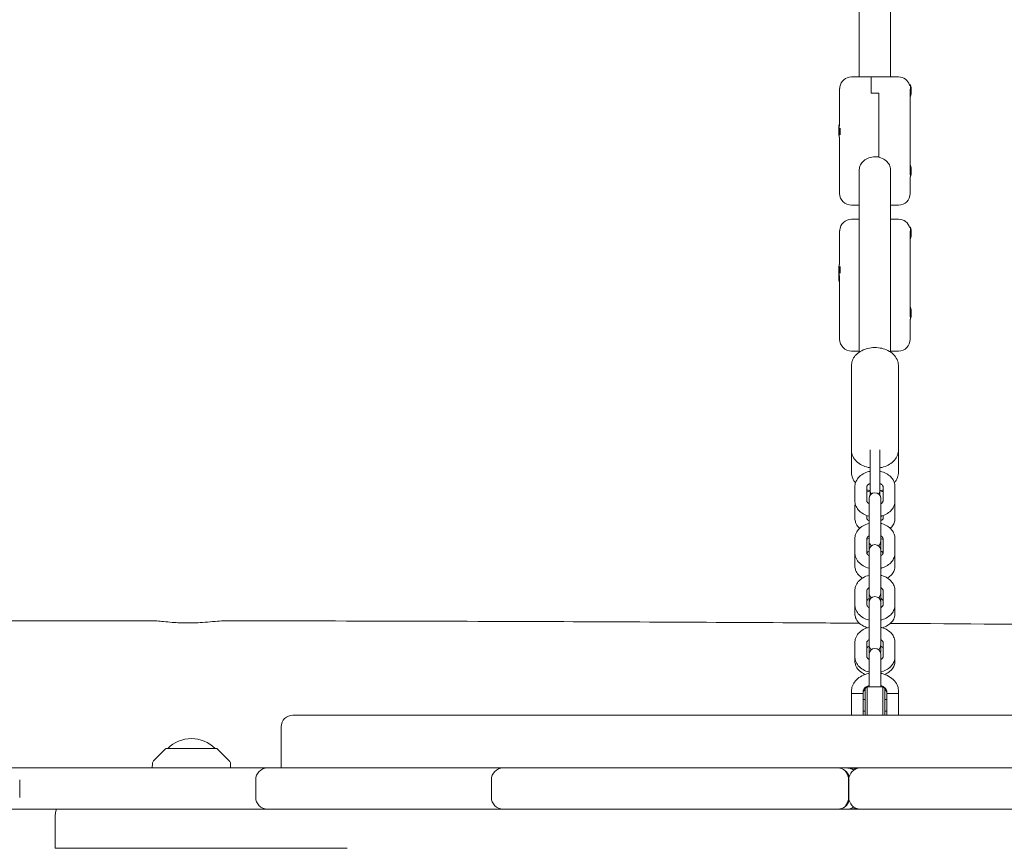
# Model space of a CAD drawing. Units: millimetres. Extents: x -12885 to 14564, y -11455 to 6363.
# Drawn here: x 2460 to 2962, y 2072 to 2495 of the extents above; entities that cross this region are included whole.
import ezdxf

# ---------------------------------------------------------------- set-up
doc = ezdxf.new("R2010")
doc.units = ezdxf.units.MM
doc.header["$LTSCALE"] = 20
doc.linetypes.add('HIDDEN', pattern=[9.525, 6.35, -3.175])
doc.layers.add('2d', color=230, linetype='Continuous')
doc.layers.add('EN-Free_Space_Hatch', color=10, linetype='HIDDEN')

msp = doc.modelspace()

# ---------------------------------------------------------------- hatches: boundary and pattern name
at = {"layer": 'EN-Free_Space_Hatch'}
h = msp.add_hatch(dxfattribs=at)
h.set_pattern_fill('ANSI31', color=1, scale=100)
edge = h.paths.add_edge_path()
edge.add_line((-7310.99, -8243.4), (-6093.47, -6656.7))
edge.add_line((-6093.47, -6656.7), (-8480.96, -4824.71))
edge.add_line((-8480.96, -4824.71), (-8480.96, -4824.71))
edge.add_arc((-9089.72, -5618.07), 1000, 52.49998, 232.52578)
edge.add_line((-9698.12, -6411.69), (-7310.99, -8243.4))
edge = h.paths.add_edge_path()
edge.add_line((-11389.23, 1297.07), (-8042.26, -614.55))
edge.add_line((-8042.26, -614.55), (-7050.35, 1122.14))
edge.add_line((-7050.35, 1122.14), (-10397.32, 3033.77))
edge.add_arc((-10893.28, 2165.42), 1000, 60.2672, 240.2672)
edge = h.paths.add_edge_path()
edge.add_line((6553.4, -6708.88), (8648.92, -7918.73))
edge.add_arc((9148.92, -7052.71), 1000, 240, 420)
edge.add_line((9648.92, -6186.68), (7553.4, -4976.83))
edge.add_line((7553.4, -4976.83), (6553.4, -6708.88))
edge = h.paths.add_edge_path()
edge.add_line((9990.7, -2844.1), (11990.36, -3998.61))
edge.add_arc((12488.59, -3131.56), 1000, 240.11685, 420.00005)
edge.add_line((12988.59, -2265.54), (10990.7, -1112.05))
edge.add_line((10990.7, -1112.05), (9990.7, -2844.1))
edge = h.paths.add_edge_path()
edge.add_arc((-3410.48, -2051), 500, 0, 360, ccw=False)
edge = h.paths.add_edge_path()
edge.add_arc((2788.5, -1270), 500, 0, 360, ccw=False)

# ---------------------------------------------------------------- linework, layer by layer
at = {"layer": '2d', "lineweight": 0}
for p, q in [((2888.25, 2679.95), (2888.25, 2466.25)), ((2904.25, 2679.95), (2904.25, 2466.25)), ((2908.25, 2466.25), (2884.25, 2466.25)), ((2894.25, 2457.93), (2894.25, 2466.25)), ((2913.96, 2462.09), (2914.05, 2462.25)), ((2914.05, 2461.7), (2914.05, 2462.25)), ((2914.45, 2462.25), (2914.05, 2462.25)), ((2914.45, 2456.25), (2914.45, 2462.25)), ((2878.25, 2441.36), (2878.25, 2460.2)), ((2898.25, 2457.93), (2894.25, 2457.93)), ((2898.25, 2425.25), (2898.25, 2457.93)), ((2914.25, 2460.01), (2914.25, 2416.25)), ((2914.45, 2456.25), (2914.25, 2456.25)), ((2878.05, 2442.02), (2878.25, 2442.02)), ((2878.05, 2435.48), (2878.05, 2442.02)), ((2878.05, 2441.48), (2878.25, 2441.48)), ((2878.45, 2440.14), (2878.45, 2436.75)), ((2878.05, 2435.48), (2878.25, 2435.48)), ((2878.25, 2435.58), (2878.25, 2406.77)), ((2896.25, 2425.48), (2898.25, 2425.48)), ((2888.25, 2419.05), (2888.25, 2325.77)), ((2904.25, 2419.05), (2904.25, 2325.77)), ((2914.45, 2421.25), (2914.25, 2421.25)), ((2914.45, 2415.25), (2914.45, 2421.25)), ((2914.45, 2415.25), (2914.25, 2415.25)), ((2914.25, 2406.77), (2914.25, 2415.25)), ((2888.25, 2400.77), (2884.25, 2400.77)), ((2904.25, 2400.77), (2908.25, 2400.77)), ((2888.25, 2393.62), (2884.25, 2393.62)), ((2904.25, 2393.62), (2908.25, 2393.62)), ((2878.25, 2370.5), (2878.25, 2387.62)), ((2913.97, 2389.43), (2914.05, 2389.57)), ((2914.05, 2389.16), (2914.05, 2389.57)), ((2914.45, 2389.57), (2914.05, 2389.57)), ((2914.25, 2387.58), (2914.25, 2366.68)), ((2914.45, 2383.57), (2914.45, 2389.57)), ((2914.45, 2383.57), (2914.25, 2383.57)), ((2878.05, 2370.56), (2878.05, 2361.68)), ((2878.05, 2370.56), (2878.25, 2370.56)), ((2878.45, 2369.43), (2878.45, 2366.04)), ((2878.05, 2364.56), (2878.25, 2364.56)), ((2878.05, 2361.68), (2878.25, 2361.68)), ((2878.25, 2364.73), (2878.25, 2332.34)), ((2914.25, 2365.99), (2914.25, 2343.86)), ((2914.45, 2348.67), (2914.25, 2348.67)), ((2914.45, 2342.67), (2914.45, 2348.67)), ((2914.25, 2332.34), (2914.25, 2342.67)), ((2914.45, 2342.67), (2914.25, 2342.67)), ((2888.25, 2326.34), (2884.25, 2326.34)), ((2904.25, 2326.34), (2908.25, 2326.34)), ((2884.25, 2264.61), (2884.25, 2318.81)), ((2908.25, 2264.61), (2908.25, 2318.81)), ((2893.75, 2275.94), (2893.75, 2252.66)), ((2898.75, 2252.66), (2898.75, 2275.94)), ((2886.05, 2249.82), (2886.05, 2257.06)), ((2892.05, 2249.82), (2892.05, 2257.06)), ((2900.45, 2257.06), (2900.45, 2249.82)), ((2906.45, 2257.06), (2906.45, 2249.82)), ((2893.25, 2251.01), (2893.25, 2172.95)), ((2899.25, 2172.95), (2899.25, 2251.01)), ((2886.05, 2240.81), (2886.05, 2247.43)), ((2906.45, 2247.43), (2906.45, 2240.81)), ((2892.05, 2240.81), (2892.05, 2242.38)), ((2900.45, 2242.38), (2900.45, 2240.81)), ((2886.05, 2223.32), (2886.05, 2230.55)), ((2892.05, 2223.32), (2892.05, 2230.55)), ((2900.45, 2230.55), (2900.45, 2223.32)), ((2906.45, 2230.55), (2906.45, 2223.32)), ((2886.05, 2216.54), (2886.05, 2223.17)), ((2906.45, 2223.17), (2906.45, 2216.54)), ((2886.05, 2192.28), (2886.05, 2204.05)), ((2892.05, 2196.81), (2892.05, 2204.05)), ((2900.45, 2204.05), (2900.45, 2196.81)), ((2906.45, 2204.05), (2906.45, 2192.28)), ((2886.05, 2168.02), (2886.05, 2177.54)), ((2892.05, 2170.3), (2892.05, 2177.54)), ((2900.45, 2177.54), (2900.45, 2170.3)), ((2906.45, 2177.54), (2906.45, 2168.02)), ((2893.25, 2171.49), (2893.25, 2155)), ((2899.25, 2155), (2899.25, 2171.49)), ((2884.25, 2140.5), (2884.25, 2152.66)), ((2890.25, 2151.5), (2884.25, 2151.5)), ((2890.25, 2152.66), (2890.25, 2140.5)), ((2891.25, 2154), (2892.25, 2155)), ((2891.25, 2154), (2891.25, 2140.5)), ((2892.25, 2140.5), (2892.25, 2155)), ((2892.25, 2155), (2900.25, 2155)), ((2900.25, 2155), (2900.25, 2140.5)), ((2901.25, 2154), (2900.25, 2155)), ((2901.25, 2154), (2901.25, 2140.5)), ((2902.25, 2140.5), (2902.25, 2152.66)), ((2902.25, 2151.5), (2908.25, 2151.5)), ((2908.25, 2152.66), (2908.25, 2140.5)), ((2891.25, 2148.5), (2890.25, 2148.5)), ((2902.25, 2148.5), (2901.25, 2148.5)), ((2599.31, 2140.5), (3192.59, 2140.5)), ((2891.25, 2142.5), (2890.25, 2142.5)), ((2902.25, 2142.5), (2901.25, 2142.5)), ((2593.31, 2113.5), (2593.31, 2134.5)), ((2534.35, 2123.35), (2528.17, 2117.17)), ((2534.71, 2123.5), (2560.29, 2123.5)), ((2566.83, 2117.17), (2560.65, 2123.35)), ((2527.58, 2115.82), (2527.5, 2113.5)), ((2567.5, 2113.5), (2567.42, 2115.82)), ((1989.34, 2113.5), (3274, 2113.5)), ((2459.87, 2107.5), (2459.87, 2098.5)), ((2580.29, 2098.5), (2580.29, 2107.5)), ((2700.53, 2098.5), (2700.53, 2107.5)), ((2882.83, 2098.5), (2882.83, 2107.5)), ((2882.89, 2098.5), (2882.89, 2107.5)), ((4599.99, 2092.5), (1674.51, 2092.5)), ((2478.01, 2072.5), (2478.01, 2086.5)), ((2478.01, 2072.5), (2627.04, 2072.5))]:
    msp.add_line(p, q, dxfattribs=at)
for centre, radius, start, end in [((2884.25, 2460.25), 6, 90, 170.602), ((2908.25, 2460.25), 6, 17.8835, 90), ((2899.75, 2459.25), 15, 348.463, 11.5369), ((2892.75, 2439.02), 15, 168.463, 181.0357), ((2892.75, 2438.48), 15, 168.463, 191.537), ((2899.75, 2418.25), 15, 348.463, 11.5369), ((2884.25, 2406.77), 6, 180, 270), ((2908.25, 2406.77), 6, 270, 0), ((2884.25, 2387.62), 6, 90, 176.7579), ((2908.25, 2387.62), 6, 15.133, 90), ((2899.75, 2386.57), 15, 348.463, 11.5369), ((2892.75, 2367.56), 15, 168.463, 191.537), ((2892.75, 2364.68), 15, 174.4981, 191.537), ((2899.75, 2345.67), 15, 348.463, 11.5369), ((2884.25, 2332.34), 6, 180, 270), ((2908.25, 2332.34), 6, 270, 360), ((2896.25, 2251.01), 3, 360, 180), ((2896.25, 2255.15), 2.5, 180, 224.1167), ((2896.25, 2255.15), 2.5, 315.8833, 0), ((2896.25, 2229.37), 3, 180, 234.2767), ((2896.25, 2224.5), 3, 0, 180), ((2896.25, 2229.37), 3, 305.7233, 0), ((2896.25, 2202.86), 3, 180, 234.2767), ((2896.25, 2197.99), 3, 0, 180), ((2896.25, 2202.86), 3, 305.7233, 0), ((2896.25, 2176.36), 3, 180, 234.2767), ((2896.25, 2176.36), 3, 305.7233, 0), ((2896.25, 2171.49), 3, 0, 180), ((2896.25, 2172.95), 3, 180, 194.1144), ((2896.25, 2172.95), 3, 345.8856, 360), ((2599.31, 2134.5), 6, 90, 180), ((2547.5, 2111.51), 17, 44.8544, 135.1456), ((2534.71, 2123), 0.5, 90, 135), ((2560.29, 2123), 0.5, 45, 90), ((2529.58, 2115.75), 2, 135, 178), ((2565.42, 2115.75), 2, 2, 45), ((2586.29, 2107.5), 6, 90, 180), ((2706.53, 2107.5), 6, 90, 180), ((2877.27, 2107.5), 6, 14.4804, 90), ((2888.89, 2107.5), 6, 90, 180), ((2883.95, 2107.5), 6, 65.6959, 90), ((2586.29, 2098.5), 6, 180, 270), ((2706.53, 2098.5), 6, 180, 270), ((2877.27, 2098.5), 6, 270, 345.5196), ((2888.89, 2098.5), 6, 180, 270), ((2883.95, 2098.5), 6, 270, 294.3041)]:
    msp.add_arc(centre, radius, start, end, dxfattribs=at)
at = {"layer": '2d', "lineweight": 0, "extrusion": (0, 0, -1)}
msp.add_ellipse((2478.68, 2086.5), major_axis=(0, 6), ratio=0.113203, start_param=-1.570796, end_param=0, dxfattribs=at)
at = {"layer": '2d', "lineweight": 0}
msp.add_ellipse((2478.68, 2086.5), major_axis=(0, 6), ratio=0.113203, start_param=0, end_param=1.570796, dxfattribs=at)
for points, knots in [([(2878.27, 2460.68), (2878.27, 2460.72), (2878.27, 2460.76), (2878.29, 2460.96), (2878.31, 2461.08), (2878.32, 2461.19), (2878.33, 2461.22), (2878.33, 2461.24), (2878.33, 2461.25), (2878.33, 2461.25), (2878.33, 2461.24), (2878.33, 2461.22), (2878.33, 2461.2), (2878.31, 2461.1), (2878.3, 2461), (2878.27, 2460.75), (2878.26, 2460.59), (2878.25, 2460.33), (2878.25, 2460.24), (2878.25, 2460.15)], [0.4818507, 0.4818507, 0.4818507, 0.4818507, 0.4992991, 0.4992991, 0.5763061, 0.5763061, 0.6121259, 0.6121259, 0.6368289, 0.6368289, 0.6607703, 0.6607703, 0.6930464, 0.6930464, 0.7601649, 0.7601649, 0.8264837, 0.8264837, 0.8570782, 0.8570782, 0.8570782, 0.8570782]), ([(2914.23, 2437.04), (2914.23, 2437.08), (2914.23, 2437.13), (2914.21, 2437.36), (2914.19, 2437.59), (2914.18, 2437.95), (2914.17, 2438.06), (2914.17, 2438.26), (2914.17, 2438.34), (2914.17, 2438.51), (2914.17, 2438.59), (2914.17, 2438.77), (2914.17, 2438.88), (2914.19, 2439.2), (2914.2, 2439.41), (2914.23, 2439.78), (2914.24, 2439.94), (2914.25, 2440.13), (2914.25, 2440.19), (2914.25, 2440.24)], [0.4818507, 0.4818507, 0.4818507, 0.4818507, 0.4992991, 0.4992991, 0.5763061, 0.5763061, 0.6121259, 0.6121259, 0.6368289, 0.6368289, 0.6607703, 0.6607703, 0.6930464, 0.6930464, 0.7601649, 0.7601649, 0.8264837, 0.8264837, 0.8570782, 0.8570782, 0.8570782, 0.8570782]), ([(2914.25, 2437.02), (2914.25, 2437.02), (2914.25, 2437.02), (2914.25, 2437.03), (2914.24, 2437.06), (2914.23, 2437.1)], [0.96123631, 0.96123631, 0.96123631, 0.96123631, 0.96576054, 0.96576054, 1.01335624, 1.01335624, 1.01335624, 1.01335624]), ([(2888.25, 2419.05), (2888.25, 2419.75), (2888.45, 2420.54), (2889.27, 2422.08), (2889.89, 2422.81), (2891.3, 2424.01), (2892.2, 2424.56), (2894.16, 2425.29), (2895.24, 2425.48), (2896.25, 2425.48)], [-1.213001, -1.213001, -1.213001, -1.213001, -0.909791, -0.909791, -0.60658, -0.60658, -0.30329, -0.30329, 0, 0, 0, 0]), ([(2898.25, 2425.25), (2898.61, 2425.16), (2898.97, 2425.05), (2900.3, 2424.56), (2901.2, 2424.01), (2902.61, 2422.81), (2903.23, 2422.08), (2904.05, 2420.54), (2904.25, 2419.75), (2904.25, 2419.05)], [0.19616, 0.19616, 0.19616, 0.19616, 0.30329, 0.30329, 0.60658, 0.60658, 0.909791, 0.909791, 1.213001, 1.213001, 1.213001, 1.213001]), ([(2878.26, 2387.96), (2878.26, 2387.93), (2878.26, 2387.9), (2878.25, 2387.79), (2878.25, 2387.71), (2878.25, 2387.62)], [0.81378212, 0.81378212, 0.81378212, 0.81378212, 0.82648372, 0.82648372, 0.85707821, 0.85707821, 0.85707821, 0.85707821]), ([(2914.23, 2366.25), (2914.23, 2366.29), (2914.23, 2366.34), (2914.21, 2366.59), (2914.19, 2366.83), (2914.18, 2367.19), (2914.17, 2367.31), (2914.17, 2367.51), (2914.17, 2367.59), (2914.17, 2367.76), (2914.17, 2367.84), (2914.17, 2368.02), (2914.17, 2368.13), (2914.19, 2368.44), (2914.2, 2368.63), (2914.23, 2368.98), (2914.24, 2369.13), (2914.25, 2369.3), (2914.25, 2369.35), (2914.25, 2369.39)], [0.4818507, 0.4818507, 0.4818507, 0.4818507, 0.4992991, 0.4992991, 0.5763061, 0.5763061, 0.6121259, 0.6121259, 0.6368289, 0.6368289, 0.6607703, 0.6607703, 0.6930464, 0.6930464, 0.7601649, 0.7601649, 0.8264837, 0.8264837, 0.8570782, 0.8570782, 0.8570782, 0.8570782]), ([(2914.21, 2366.57), (2914.22, 2366.61), (2914.23, 2366.63), (2914.25, 2366.67), (2914.25, 2366.69), (2914.25, 2366.68)], [1.50542676, 1.50542676, 1.50542676, 1.50542676, 1.53430596, 1.53430596, 1.57628343, 1.57628343, 1.57628343, 1.57628343]), ([(2884.25, 2318.81), (2884.25, 2319.74), (2884.43, 2320.66), (2885.1, 2322.42), (2885.62, 2323.25), (2886.95, 2324.81), (2887.81, 2325.52), (2889.7, 2326.67), (2890.74, 2327.13), (2892.93, 2327.78), (2894.08, 2327.99), (2895.57, 2328.08), (2895.91, 2328.09), (2896.25, 2328.09)], [3.141593, 3.141593, 3.141593, 3.141593, 3.403052, 3.403052, 3.679758, 3.679758, 3.992388, 3.992388, 4.306548, 4.306548, 4.620707, 4.620707, 4.712389, 4.712389, 4.712389, 4.712389]), ([(2896.25, 2328.09), (2897.41, 2328.09), (2898.57, 2327.97), (2900.82, 2327.46), (2901.9, 2327.08), (2903.9, 2326.06), (2904.82, 2325.43), (2906.4, 2323.91), (2907.07, 2323.02), (2907.95, 2321.12), (2908.2, 2320.14), (2908.25, 2319.03), (2908.25, 2318.92), (2908.25, 2318.81)], [4.712389, 4.712389, 4.712389, 4.712389, 5.026548, 5.026548, 5.340708, 5.340708, 5.654867, 5.654867, 5.969026, 5.969026, 6.251837, 6.251837, 6.283185, 6.283185, 6.283185, 6.283185]), ([(2893.75, 2266.75), (2893.43, 2266.8), (2893.12, 2266.86), (2891.68, 2267.19), (2890.6, 2267.57), (2888.6, 2268.58), (2887.68, 2269.21), (2886.1, 2270.74), (2885.43, 2271.63), (2884.55, 2273.52), (2884.3, 2274.5), (2884.25, 2275.61), (2884.25, 2275.72), (2884.25, 2275.83)], [1.797539, 1.797539, 1.797539, 1.797539, 1.884956, 1.884956, 2.199115, 2.199115, 2.513274, 2.513274, 2.827433, 2.827433, 3.110244, 3.110244, 3.141593, 3.141593, 3.141593, 3.141593]), ([(2908.25, 2275.83), (2908.25, 2274.91), (2908.07, 2273.99), (2907.4, 2272.23), (2906.88, 2271.39), (2905.55, 2269.83), (2904.69, 2269.13), (2902.8, 2267.97), (2901.76, 2267.51), (2900.04, 2267), (2899.4, 2266.85), (2898.75, 2266.75)], [6.283185, 6.283185, 6.283185, 6.283185, 6.544644, 6.544644, 6.821351, 6.821351, 7.133981, 7.133981, 7.44814, 7.44814, 7.627239, 7.627239, 7.627239, 7.627239]), ([(2886.35, 2259.05), (2885.77, 2259.73), (2885.29, 2260.5), (2884.52, 2262.28), (2884.29, 2263.31), (2884.25, 2264.44), (2884.25, 2264.53), (2884.25, 2264.61)], [2.5768416, 2.5768416, 2.5768416, 2.5768416, 2.8274334, 2.8274334, 3.1176063, 3.1176063, 3.1415927, 3.1415927, 3.1415927, 3.1415927]), ([(2893.75, 2264.97), (2893.57, 2264.94), (2893.39, 2264.9), (2892.15, 2264.6), (2891.12, 2264.19), (2889.28, 2263.12), (2888.45, 2262.45), (2887.17, 2260.92), (2886.69, 2260.09), (2886.17, 2258.5), (2886.05, 2257.78), (2886.05, 2257.06)], [8.123553, 8.123553, 8.123553, 8.123553, 8.182371, 8.182371, 8.53859, 8.53859, 8.883827, 8.883827, 9.193906, 9.193906, 9.424778, 9.424778, 9.424778, 9.424778]), ([(2906.45, 2257.06), (2906.45, 2257.87), (2906.3, 2258.68), (2905.72, 2260.23), (2905.29, 2260.96), (2904.16, 2262.32), (2903.44, 2262.94), (2901.77, 2264), (2900.8, 2264.43), (2899.45, 2264.82), (2899.1, 2264.91), (2898.75, 2264.97)], [6.283185, 6.283185, 6.283185, 6.283185, 6.54345, 6.54345, 6.817839, 6.817839, 7.127075, 7.127075, 7.469482, 7.469482, 7.584411, 7.584411, 7.584411, 7.584411]), ([(2908.25, 2264.61), (2908.25, 2263.62), (2908.07, 2262.64), (2907.36, 2260.75), (2906.83, 2259.85), (2906.16, 2259.06), (2906.16, 2259.05), (2906.15, 2259.05)], [0, 0, 0, 0, 0.2754961, 0.2754961, 0.5625278, 0.5625278, 0.564751, 0.564751, 0.564751, 0.564751]), ([(2893.75, 2258.74), (2893.44, 2258.6), (2893.17, 2258.45), (2892.7, 2258.12), (2892.51, 2257.95), (2892.23, 2257.61), (2892.15, 2257.46), (2892.06, 2257.23), (2892.05, 2257.14), (2892.05, 2257.06)], [8.389382, 8.389382, 8.389382, 8.389382, 8.627273, 8.627273, 8.883368, 8.883368, 9.165735, 9.165735, 9.424778, 9.424778, 9.424778, 9.424778]), ([(2900.45, 2257.06), (2900.45, 2257.16), (2900.43, 2257.27), (2900.32, 2257.51), (2900.26, 2257.61), (2900.04, 2257.9), (2899.83, 2258.1), (2899.33, 2258.45), (2899.06, 2258.6), (2898.75, 2258.74)], [6.283185, 6.283185, 6.283185, 6.283185, 6.597345, 6.597345, 6.790619, 6.790619, 7.081043, 7.081043, 7.318581, 7.318581, 7.318581, 7.318581]), ([(2893.75, 2255.03), (2893.42, 2255.09), (2893.08, 2255.15), (2892.52, 2255.29), (2892.28, 2255.36), (2892.05, 2255.43)], [1.7940985, 1.7940985, 1.7940985, 1.7940985, 1.8849556, 1.8849556, 1.9503838, 1.9503838, 1.9503838, 1.9503838]), ([(2893.75, 2254.92), (2893.64, 2254.9), (2893.52, 2254.88), (2892.95, 2254.76), (2892.49, 2254.64), (2892.05, 2254.49)], [1.8456915, 1.8456915, 1.8456915, 1.8456915, 1.8835264, 1.8835264, 2.0397566, 2.0397566, 2.0397566, 2.0397566]), ([(2900.45, 2254.49), (2900.29, 2254.54), (2900.12, 2254.59), (2899.56, 2254.75), (2899.16, 2254.85), (2898.75, 2254.92)], [1.1018361, 1.1018361, 1.1018361, 1.1018361, 1.1591429, 1.1591429, 1.2959011, 1.2959011, 1.2959011, 1.2959011]), ([(2893.25, 2242.02), (2893.24, 2242.02), (2893.23, 2242.02), (2892.15, 2242.29), (2891.12, 2242.69), (2889.28, 2243.77), (2888.45, 2244.44), (2887.17, 2245.96), (2886.69, 2246.8), (2886.17, 2248.39), (2886.05, 2249.11), (2886.05, 2249.82)], [8.178652, 8.178652, 8.178652, 8.178652, 8.182371, 8.182371, 8.53859, 8.53859, 8.883827, 8.883827, 9.193906, 9.193906, 9.424778, 9.424778, 9.424778, 9.424778]), ([(2893.25, 2248.4), (2893.14, 2248.46), (2893.04, 2248.53), (2892.7, 2248.76), (2892.51, 2248.94), (2892.23, 2249.27), (2892.15, 2249.42), (2892.06, 2249.66), (2892.05, 2249.74), (2892.05, 2249.82)], [8.5268953, 8.5268953, 8.5268953, 8.5268953, 8.6272727, 8.6272727, 8.8833678, 8.8833678, 9.165735, 9.165735, 9.424778, 9.424778, 9.424778, 9.424778]), ([(2900.45, 2249.82), (2900.45, 2249.72), (2900.43, 2249.62), (2900.32, 2249.38), (2900.26, 2249.27), (2900.04, 2248.98), (2899.83, 2248.78), (2899.46, 2248.52), (2899.36, 2248.46), (2899.25, 2248.4)], [6.2831853, 6.2831853, 6.2831853, 6.2831853, 6.5973446, 6.5973446, 6.7906186, 6.7906186, 7.0810432, 7.0810432, 7.181068, 7.181068, 7.181068, 7.181068]), ([(2906.45, 2249.82), (2906.45, 2249.01), (2906.3, 2248.2), (2905.72, 2246.66), (2905.29, 2245.93), (2904.16, 2244.56), (2903.44, 2243.94), (2901.77, 2242.88), (2900.8, 2242.46), (2899.61, 2242.11), (2899.43, 2242.06), (2899.25, 2242.02)], [6.283185, 6.283185, 6.283185, 6.283185, 6.54345, 6.54345, 6.817839, 6.817839, 7.127075, 7.127075, 7.469482, 7.469482, 7.529311, 7.529311, 7.529311, 7.529311]), ([(2899.36, 2248.46), (2899.35, 2248.46), (2899.35, 2248.46), (2899.32, 2248.48), (2899.28, 2248.5), (2899.25, 2248.51)], [0.89519324, 0.89519324, 0.89519324, 0.89519324, 0.89820107, 0.89820107, 0.92616647, 0.92616647, 0.92616647, 0.92616647]), ([(2888.41, 2235.81), (2888.22, 2235.98), (2888.03, 2236.17), (2887.24, 2237.04), (2886.72, 2237.85), (2886.18, 2239.4), (2886.05, 2240.1), (2886.05, 2240.81)], [2.5140698, 2.5140698, 2.5140698, 2.5140698, 2.6017967, 2.6017967, 2.9143112, 2.9143112, 3.1415927, 3.1415927, 3.1415927, 3.1415927]), ([(2893.25, 2239.72), (2893.01, 2239.84), (2892.81, 2239.96), (2892.45, 2240.23), (2892.31, 2240.37), (2892.12, 2240.61), (2892.08, 2240.7), (2892.05, 2240.78), (2892.05, 2240.8), (2892.05, 2240.81)], [2.2154262, 2.2154262, 2.2154262, 2.2154262, 2.4152675, 2.4152675, 2.6568575, 2.6568575, 2.9211361, 2.9211361, 3.1415927, 3.1415927, 3.1415927, 3.1415927]), ([(2900.45, 2240.81), (2900.45, 2240.79), (2900.45, 2240.77), (2900.36, 2240.58), (2900.25, 2240.41), (2899.85, 2240.07), (2899.62, 2239.92), (2899.32, 2239.76), (2899.28, 2239.74), (2899.25, 2239.72)], [0, 0, 0, 0, 0.3141593, 0.3141593, 0.6546167, 0.6546167, 0.8982011, 0.8982011, 0.9261665, 0.9261665, 0.9261665, 0.9261665]), ([(2906.45, 2240.81), (2906.45, 2240.05), (2906.31, 2239.3), (2905.76, 2237.87), (2905.35, 2237.19), (2904.62, 2236.32), (2904.36, 2236.05), (2904.09, 2235.81)], [0, 0, 0, 0, 0.2430827, 0.2430827, 0.5036308, 0.5036308, 0.6275229, 0.6275229, 0.6275229, 0.6275229]), ([(2893.25, 2238.36), (2893.24, 2238.36), (2893.23, 2238.35), (2892.15, 2238.09), (2891.12, 2237.69), (2889.28, 2236.61), (2888.45, 2235.94), (2887.17, 2234.42), (2886.69, 2233.58), (2886.17, 2231.99), (2886.05, 2231.27), (2886.05, 2230.55)], [8.178652, 8.178652, 8.178652, 8.178652, 8.182371, 8.182371, 8.53859, 8.53859, 8.883827, 8.883827, 9.193906, 9.193906, 9.424778, 9.424778, 9.424778, 9.424778]), ([(2906.45, 2230.55), (2906.45, 2231.36), (2906.3, 2232.17), (2905.72, 2233.72), (2905.29, 2234.45), (2904.16, 2235.82), (2903.44, 2236.43), (2901.77, 2237.5), (2900.8, 2237.92), (2899.61, 2238.27), (2899.43, 2238.31), (2899.25, 2238.36)], [6.283185, 6.283185, 6.283185, 6.283185, 6.54345, 6.54345, 6.817839, 6.817839, 7.127075, 7.127075, 7.469482, 7.469482, 7.529311, 7.529311, 7.529311, 7.529311]), ([(2893.25, 2231.98), (2893.14, 2231.92), (2893.04, 2231.85), (2892.7, 2231.62), (2892.51, 2231.44), (2892.23, 2231.11), (2892.15, 2230.96), (2892.06, 2230.72), (2892.05, 2230.64), (2892.05, 2230.55)], [8.5268953, 8.5268953, 8.5268953, 8.5268953, 8.6272727, 8.6272727, 8.8833678, 8.8833678, 9.165735, 9.165735, 9.424778, 9.424778, 9.424778, 9.424778]), ([(2900.45, 2230.55), (2900.45, 2230.65), (2900.43, 2230.76), (2900.32, 2231), (2900.26, 2231.1), (2900.04, 2231.4), (2899.83, 2231.59), (2899.46, 2231.85), (2899.36, 2231.92), (2899.25, 2231.98)], [6.2831853, 6.2831853, 6.2831853, 6.2831853, 6.5973446, 6.5973446, 6.7906186, 6.7906186, 7.0810432, 7.0810432, 7.181068, 7.181068, 7.181068, 7.181068]), ([(2900.45, 2230.23), (2900.29, 2230.28), (2900.12, 2230.33), (2899.72, 2230.45), (2899.49, 2230.51), (2899.25, 2230.56)], [7.3850214, 7.3850214, 7.3850214, 7.3850214, 7.4423282, 7.4423282, 7.5229162, 7.5229162, 7.5229162, 7.5229162]), ([(2893.25, 2215.51), (2893.24, 2215.52), (2893.23, 2215.52), (2892.15, 2215.78), (2891.12, 2216.18), (2889.28, 2217.26), (2888.45, 2217.93), (2887.17, 2219.46), (2886.69, 2220.29), (2886.17, 2221.88), (2886.05, 2222.6), (2886.05, 2223.32)], [1.895467, 1.895467, 1.895467, 1.895467, 1.899186, 1.899186, 2.255405, 2.255405, 2.600642, 2.600642, 2.910721, 2.910721, 3.141593, 3.141593, 3.141593, 3.141593]), ([(2893.25, 2221.89), (2893.14, 2221.95), (2893.04, 2222.02), (2892.7, 2222.25), (2892.51, 2222.43), (2892.23, 2222.76), (2892.15, 2222.92), (2892.06, 2223.15), (2892.05, 2223.23), (2892.05, 2223.32)], [8.5268953, 8.5268953, 8.5268953, 8.5268953, 8.6272727, 8.6272727, 8.8833678, 8.8833678, 9.165735, 9.165735, 9.424778, 9.424778, 9.424778, 9.424778]), ([(2893.25, 2224.25), (2893.01, 2224.13), (2892.81, 2224.01), (2892.45, 2223.74), (2892.31, 2223.6), (2892.12, 2223.37), (2892.08, 2223.28), (2892.06, 2223.22), (2892.06, 2223.22), (2892.06, 2223.21)], [2.2154262, 2.2154262, 2.2154262, 2.2154262, 2.4152675, 2.4152675, 2.6568575, 2.6568575, 2.9211361, 2.9211361, 2.9556437, 2.9556437, 2.9556437, 2.9556437]), ([(2900.44, 2223.21), (2900.44, 2223.23), (2900.43, 2223.26), (2900.36, 2223.39), (2900.25, 2223.56), (2899.85, 2223.9), (2899.62, 2224.06), (2899.32, 2224.22), (2899.28, 2224.23), (2899.25, 2224.25)], [0.185949, 0.185949, 0.185949, 0.185949, 0.3141593, 0.3141593, 0.6546167, 0.6546167, 0.8982011, 0.8982011, 0.9261665, 0.9261665, 0.9261665, 0.9261665]), ([(2900.45, 2223.32), (2900.45, 2223.22), (2900.43, 2223.11), (2900.32, 2222.87), (2900.26, 2222.77), (2900.04, 2222.48), (2899.83, 2222.28), (2899.46, 2222.02), (2899.36, 2221.95), (2899.25, 2221.89)], [6.2831853, 6.2831853, 6.2831853, 6.2831853, 6.5973446, 6.5973446, 6.7906186, 6.7906186, 7.0810432, 7.0810432, 7.181068, 7.181068, 7.181068, 7.181068]), ([(2906.45, 2223.32), (2906.45, 2222.51), (2906.3, 2221.7), (2905.72, 2220.15), (2905.29, 2219.42), (2904.16, 2218.05), (2903.44, 2217.44), (2901.77, 2216.37), (2900.8, 2215.95), (2899.61, 2215.6), (2899.43, 2215.56), (2899.25, 2215.51)], [0, 0, 0, 0, 0.260265, 0.260265, 0.534654, 0.534654, 0.84389, 0.84389, 1.186297, 1.186297, 1.246125, 1.246125, 1.246125, 1.246125]), ([(2889.9, 2210.46), (2889.14, 2210.9), (2888.45, 2211.45), (2887.24, 2212.78), (2886.72, 2213.58), (2886.18, 2215.14), (2886.05, 2215.84), (2886.05, 2216.54)], [8.5883926, 8.5883926, 8.5883926, 8.5883926, 8.884982, 8.884982, 9.1974965, 9.1974965, 9.424778, 9.424778, 9.424778, 9.424778]), ([(2899.44, 2215.56), (2899.41, 2215.54), (2899.38, 2215.53), (2899.32, 2215.49), (2899.28, 2215.48), (2899.25, 2215.46)], [7.15356909, 7.15356909, 7.15356909, 7.15356909, 7.18138638, 7.18138638, 7.20935178, 7.20935178, 7.20935178, 7.20935178]), ([(2906.45, 2216.54), (2906.45, 2215.79), (2906.31, 2215.04), (2905.76, 2213.6), (2905.35, 2212.93), (2904.27, 2211.64), (2903.57, 2211.06), (2902.74, 2210.54), (2902.67, 2210.5), (2902.6, 2210.46)], [6.2831853, 6.2831853, 6.2831853, 6.2831853, 6.526268, 6.526268, 6.7868161, 6.7868161, 7.0926929, 7.0926929, 7.1195707, 7.1195707, 7.1195707, 7.1195707]), ([(2893.25, 2211.85), (2893.24, 2211.85), (2893.23, 2211.85), (2892.15, 2211.58), (2891.12, 2211.18), (2889.28, 2210.1), (2888.45, 2209.43), (2887.17, 2207.91), (2886.69, 2207.07), (2886.17, 2205.48), (2886.05, 2204.77), (2886.05, 2204.05)], [1.895467, 1.895467, 1.895467, 1.895467, 1.899186, 1.899186, 2.255405, 2.255405, 2.600642, 2.600642, 2.910721, 2.910721, 3.141593, 3.141593, 3.141593, 3.141593]), ([(2906.45, 2204.05), (2906.45, 2204.86), (2906.3, 2205.67), (2905.72, 2207.21), (2905.29, 2207.94), (2904.16, 2209.31), (2903.44, 2209.93), (2901.77, 2210.99), (2900.8, 2211.42), (2899.61, 2211.76), (2899.43, 2211.81), (2899.25, 2211.85)], [0, 0, 0, 0, 0.260265, 0.260265, 0.534654, 0.534654, 0.84389, 0.84389, 1.186297, 1.186297, 1.246125, 1.246125, 1.246125, 1.246125]), ([(2893.25, 2205.48), (2893.14, 2205.41), (2893.04, 2205.35), (2892.7, 2205.11), (2892.51, 2204.93), (2892.23, 2204.6), (2892.15, 2204.45), (2892.06, 2204.22), (2892.05, 2204.13), (2892.05, 2204.05)], [2.24371, 2.24371, 2.24371, 2.24371, 2.3440874, 2.3440874, 2.6001824, 2.6001824, 2.8825497, 2.8825497, 3.1415927, 3.1415927, 3.1415927, 3.1415927]), ([(2900.45, 2204.05), (2900.45, 2204.15), (2900.43, 2204.25), (2900.32, 2204.49), (2900.26, 2204.6), (2900.04, 2204.89), (2899.83, 2205.09), (2899.46, 2205.35), (2899.36, 2205.41), (2899.25, 2205.48)], [0, 0, 0, 0, 0.3141593, 0.3141593, 0.5074332, 0.5074332, 0.7978579, 0.7978579, 0.8978827, 0.8978827, 0.8978827, 0.8978827]), ([(2893.25, 2189.01), (2893.24, 2189.01), (2893.23, 2189.01), (2892.15, 2189.28), (2891.12, 2189.68), (2889.28, 2190.76), (2888.45, 2191.42), (2887.17, 2192.95), (2886.69, 2193.78), (2886.17, 2195.37), (2886.05, 2196.09), (2886.05, 2196.81)], [8.178652, 8.178652, 8.178652, 8.178652, 8.182371, 8.182371, 8.53859, 8.53859, 8.883827, 8.883827, 9.193906, 9.193906, 9.424778, 9.424778, 9.424778, 9.424778]), ([(2893.25, 2199.99), (2893.01, 2199.87), (2892.81, 2199.75), (2892.45, 2199.48), (2892.31, 2199.34), (2892.12, 2199.1), (2892.08, 2199.01), (2892.05, 2198.93), (2892.05, 2198.92), (2892.05, 2198.9)], [8.4986115, 8.4986115, 8.4986115, 8.4986115, 8.6984528, 8.6984528, 8.9400428, 8.9400428, 9.2043214, 9.2043214, 9.424778, 9.424778, 9.424778, 9.424778]), ([(2893.25, 2195.38), (2893.14, 2195.45), (2893.04, 2195.51), (2892.7, 2195.75), (2892.51, 2195.92), (2892.23, 2196.26), (2892.15, 2196.41), (2892.06, 2196.64), (2892.05, 2196.73), (2892.05, 2196.81)], [8.5268953, 8.5268953, 8.5268953, 8.5268953, 8.6272727, 8.6272727, 8.8833678, 8.8833678, 9.165735, 9.165735, 9.424778, 9.424778, 9.424778, 9.424778]), ([(2900.45, 2198.9), (2900.45, 2198.92), (2900.45, 2198.94), (2900.36, 2199.13), (2900.25, 2199.3), (2899.85, 2199.64), (2899.62, 2199.79), (2899.32, 2199.95), (2899.28, 2199.97), (2899.25, 2199.99)], [6.2831853, 6.2831853, 6.2831853, 6.2831853, 6.5973446, 6.5973446, 6.937802, 6.937802, 7.1813864, 7.1813864, 7.2093518, 7.2093518, 7.2093518, 7.2093518]), ([(2900.45, 2196.81), (2900.45, 2196.71), (2900.43, 2196.6), (2900.32, 2196.37), (2900.26, 2196.26), (2900.04, 2195.97), (2899.83, 2195.77), (2899.46, 2195.51), (2899.36, 2195.45), (2899.25, 2195.38)], [6.2831853, 6.2831853, 6.2831853, 6.2831853, 6.5973446, 6.5973446, 6.7906186, 6.7906186, 7.0810432, 7.0810432, 7.181068, 7.181068, 7.181068, 7.181068]), ([(2906.45, 2196.81), (2906.45, 2196), (2906.3, 2195.19), (2905.72, 2193.64), (2905.29, 2192.91), (2904.16, 2191.55), (2903.44, 2190.93), (2901.77, 2189.87), (2900.8, 2189.44), (2899.61, 2189.1), (2899.43, 2189.05), (2899.25, 2189.01)], [6.283185, 6.283185, 6.283185, 6.283185, 6.54345, 6.54345, 6.817839, 6.817839, 7.127075, 7.127075, 7.469482, 7.469482, 7.529311, 7.529311, 7.529311, 7.529311]), ([(2892.41, 2185.11), (2891.69, 2185.32), (2891, 2185.6), (2889.42, 2186.43), (2888.57, 2187.05), (2887.24, 2188.51), (2886.72, 2189.32), (2886.18, 2190.87), (2886.05, 2191.58), (2886.05, 2192.28)], [8.281245, 8.281245, 8.281245, 8.281245, 8.529272, 8.529272, 8.884982, 8.884982, 9.197496, 9.197496, 9.424778, 9.424778, 9.424778, 9.424778]), ([(2906.45, 2192.28), (2906.45, 2191.53), (2906.31, 2190.78), (2905.76, 2189.34), (2905.35, 2188.66), (2904.27, 2187.38), (2903.57, 2186.8), (2901.97, 2185.8), (2901.05, 2185.4), (2900.09, 2185.11)], [6.283185, 6.283185, 6.283185, 6.283185, 6.526268, 6.526268, 6.786816, 6.786816, 7.092693, 7.092693, 7.426719, 7.426719, 7.426719, 7.426719]), ([(1386.29, 2184.06), (1389.6, 2184.07), (1392.91, 2184.08), (1406.15, 2184.11), (1416.08, 2184.13), (1455.81, 2184.23), (1485.59, 2184.31), (1574.7, 2184.58), (1634, 2184.79), (1755.09, 2185.29), (1816.87, 2185.58), (1964.43, 2186.34), (2050.21, 2186.84), (2234.71, 2187.83), (2333.44, 2188.32), (2464.58, 2188.59), (2496.92, 2188.62), (2529.28, 2188.62)], [0.010369, 0.010369, 0.010369, 0.010369, 10, 10, 40.000002, 40.000002, 130.000057, 130.000057, 309.234007, 309.234007, 496.057344, 496.057344, 755.436882, 755.436882, 1053.886919, 1053.886919, 1151.591085, 1151.591085, 1151.591085, 1151.591085]), ([(2564.54, 2188.61), (2564.06, 2188.61), (2563.5, 2188.59), (2561.59, 2188.48), (2560.03, 2188.34), (2556.67, 2188.06), (2554.92, 2187.91), (2551.63, 2187.71), (2550.12, 2187.63), (2547.98, 2187.57), (2547.37, 2187.56), (2546.33, 2187.55), (2545.91, 2187.55), (2545.07, 2187.55), (2544.66, 2187.55), (2543.68, 2187.56), (2543.11, 2187.57), (2541.26, 2187.63), (2540, 2187.69), (2537.2, 2187.87), (2535.71, 2188), (2532.91, 2188.29), (2531.66, 2188.44), (2530.1, 2188.59), (2529.62, 2188.62), (2529.28, 2188.62)], [0.698332, 0.698332, 0.698332, 0.698332, 1.012702, 1.012702, 1.652727, 1.652727, 2.229771, 2.229771, 2.687151, 2.687151, 2.871336, 2.871336, 2.99858, 2.99858, 3.123828, 3.123828, 3.298385, 3.298385, 3.702459, 3.702459, 4.251473, 4.251473, 4.883258, 4.883258, 5.293793, 5.293793, 5.293793, 5.293793]), ([(2564.54, 2188.61), (2567.85, 2188.61), (2571.16, 2188.61), (2584.41, 2188.59), (2594.34, 2188.58), (2634.09, 2188.52), (2663.91, 2188.45), (2745.54, 2188.2), (2797.38, 2187.96), (2862.23, 2187.58), (2875.25, 2187.5), (2888.26, 2187.42)], [0, 0, 0, 0, 10, 10, 40.000004, 40.000004, 130.000104, 130.000104, 286.409196, 286.409196, 325.678074, 325.678074, 325.678074, 325.678074]), ([(2904.12, 2187.32), (2940.59, 2187.07), (2977.05, 2186.81), (3073.35, 2186.04), (3133.18, 2185.5), (3204.07, 2184.82), (3215.12, 2184.71), (3226.18, 2184.6)], [341.626628, 341.626628, 341.626628, 341.626628, 451.621312, 451.621312, 632.047101, 632.047101, 665.368666, 665.368666, 665.368666, 665.368666]), ([(2893.25, 2185.34), (2893.24, 2185.34), (2893.23, 2185.34), (2892.15, 2185.08), (2891.12, 2184.67), (2889.28, 2183.6), (2888.45, 2182.93), (2887.17, 2181.4), (2886.69, 2180.57), (2886.17, 2178.98), (2886.05, 2178.26), (2886.05, 2177.54)], [8.178652, 8.178652, 8.178652, 8.178652, 8.182371, 8.182371, 8.53859, 8.53859, 8.883827, 8.883827, 9.193906, 9.193906, 9.424778, 9.424778, 9.424778, 9.424778]), ([(2906.45, 2177.54), (2906.45, 2178.35), (2906.3, 2179.16), (2905.72, 2180.71), (2905.29, 2181.44), (2904.16, 2182.8), (2903.44, 2183.42), (2901.77, 2184.48), (2900.8, 2184.91), (2899.61, 2185.25), (2899.43, 2185.3), (2899.25, 2185.34)], [6.283185, 6.283185, 6.283185, 6.283185, 6.54345, 6.54345, 6.817839, 6.817839, 7.127075, 7.127075, 7.469482, 7.469482, 7.529311, 7.529311, 7.529311, 7.529311]), ([(2893.25, 2178.97), (2893.14, 2178.9), (2893.04, 2178.84), (2892.7, 2178.6), (2892.51, 2178.43), (2892.23, 2178.09), (2892.15, 2177.94), (2892.06, 2177.71), (2892.05, 2177.62), (2892.05, 2177.54)], [8.5268953, 8.5268953, 8.5268953, 8.5268953, 8.6272727, 8.6272727, 8.8833678, 8.8833678, 9.165735, 9.165735, 9.424778, 9.424778, 9.424778, 9.424778]), ([(2893.25, 2175.72), (2893.01, 2175.61), (2892.81, 2175.48), (2892.45, 2175.22), (2892.31, 2175.08), (2892.12, 2174.84), (2892.08, 2174.75), (2892.05, 2174.66), (2892.05, 2174.65), (2892.05, 2174.64)], [8.4986115, 8.4986115, 8.4986115, 8.4986115, 8.6984528, 8.6984528, 8.9400428, 8.9400428, 9.2043214, 9.2043214, 9.424778, 9.424778, 9.424778, 9.424778]), ([(2900.45, 2177.54), (2900.45, 2177.64), (2900.43, 2177.75), (2900.32, 2177.99), (2900.26, 2178.09), (2900.04, 2178.38), (2899.83, 2178.58), (2899.46, 2178.84), (2899.36, 2178.9), (2899.25, 2178.97)], [6.2831853, 6.2831853, 6.2831853, 6.2831853, 6.5973446, 6.5973446, 6.7906186, 6.7906186, 7.0810432, 7.0810432, 7.181068, 7.181068, 7.181068, 7.181068]), ([(2900.45, 2174.64), (2900.45, 2174.66), (2900.45, 2174.68), (2900.36, 2174.87), (2900.25, 2175.04), (2899.85, 2175.38), (2899.62, 2175.53), (2899.32, 2175.69), (2899.28, 2175.71), (2899.25, 2175.72)], [6.2831853, 6.2831853, 6.2831853, 6.2831853, 6.5973446, 6.5973446, 6.937802, 6.937802, 7.1813864, 7.1813864, 7.2093518, 7.2093518, 7.2093518, 7.2093518]), ([(2893.25, 2162.5), (2893.24, 2162.5), (2893.23, 2162.5), (2892.15, 2162.77), (2891.12, 2163.17), (2889.28, 2164.25), (2888.45, 2164.92), (2887.17, 2166.44), (2886.69, 2167.28), (2886.17, 2168.87), (2886.05, 2169.59), (2886.05, 2170.3)], [1.895467, 1.895467, 1.895467, 1.895467, 1.899186, 1.899186, 2.255405, 2.255405, 2.600642, 2.600642, 2.910721, 2.910721, 3.141593, 3.141593, 3.141593, 3.141593]), ([(2893.25, 2168.88), (2893.14, 2168.94), (2893.04, 2169.01), (2892.7, 2169.24), (2892.51, 2169.42), (2892.23, 2169.75), (2892.15, 2169.9), (2892.06, 2170.14), (2892.05, 2170.22), (2892.05, 2170.3)], [2.24371, 2.24371, 2.24371, 2.24371, 2.3440874, 2.3440874, 2.6001824, 2.6001824, 2.8825497, 2.8825497, 3.1415927, 3.1415927, 3.1415927, 3.1415927]), ([(2900.45, 2170.3), (2900.45, 2170.2), (2900.43, 2170.1), (2900.32, 2169.86), (2900.26, 2169.75), (2900.04, 2169.46), (2899.83, 2169.26), (2899.46, 2169), (2899.36, 2168.94), (2899.25, 2168.88)], [0, 0, 0, 0, 0.3141593, 0.3141593, 0.5074332, 0.5074332, 0.7978579, 0.7978579, 0.8978827, 0.8978827, 0.8978827, 0.8978827]), ([(2906.45, 2170.3), (2906.45, 2169.49), (2906.3, 2168.68), (2905.72, 2167.14), (2905.29, 2166.41), (2904.16, 2165.04), (2903.44, 2164.42), (2901.77, 2163.36), (2900.8, 2162.94), (2899.61, 2162.59), (2899.43, 2162.54), (2899.25, 2162.5)], [0, 0, 0, 0, 0.260265, 0.260265, 0.534654, 0.534654, 0.84389, 0.84389, 1.186297, 1.186297, 1.246125, 1.246125, 1.246125, 1.246125]), ([(2891.24, 2161.26), (2890.94, 2161.39), (2890.64, 2161.53), (2889.42, 2162.17), (2888.57, 2162.79), (2887.24, 2164.25), (2886.72, 2165.06), (2886.18, 2166.61), (2886.05, 2167.31), (2886.05, 2168.02)], [2.136651, 2.136651, 2.136651, 2.136651, 2.246087, 2.246087, 2.601797, 2.601797, 2.914311, 2.914311, 3.141593, 3.141593, 3.141593, 3.141593]), ([(2906.45, 2168.02), (2906.45, 2167.26), (2906.31, 2166.51), (2905.76, 2165.08), (2905.35, 2164.4), (2904.27, 2163.12), (2903.57, 2162.53), (2902.32, 2161.75), (2901.8, 2161.49), (2901.26, 2161.26)], [0, 0, 0, 0, 0.243083, 0.243083, 0.503631, 0.503631, 0.809508, 0.809508, 1.004942, 1.004942, 1.004942, 1.004942]), ([(2884.25, 2152.66), (2884.25, 2153.61), (2884.43, 2154.55), (2885.12, 2156.35), (2885.64, 2157.2), (2886.99, 2158.8), (2887.85, 2159.51), (2889.83, 2160.74), (2890.98, 2161.23), (2892.54, 2161.66), (2892.89, 2161.75), (2893.25, 2161.82)], [3.141593, 3.141593, 3.141593, 3.141593, 3.407815, 3.407815, 3.688063, 3.688063, 4.001033, 4.001033, 4.341727, 4.341727, 4.440918, 4.440918, 4.440918, 4.440918]), ([(2899.25, 2161.82), (2899.46, 2161.77), (2899.68, 2161.73), (2901.14, 2161.37), (2902.34, 2160.9), (2904.48, 2159.65), (2905.44, 2158.88), (2906.93, 2157.12), (2907.5, 2156.16), (2908.11, 2154.32), (2908.25, 2153.49), (2908.25, 2152.66)], [4.98386, 4.98386, 4.98386, 4.98386, 5.043011, 5.043011, 5.393456, 5.393456, 5.735718, 5.735718, 6.048806, 6.048806, 6.283185, 6.283185, 6.283185, 6.283185]), ([(2890.25, 2152.66), (2890.25, 2152.9), (2890.3, 2153.14), (2890.57, 2153.75), (2890.85, 2154.14), (2891.62, 2154.8), (2892.03, 2155.07), (2892.74, 2155.41), (2892.99, 2155.52), (2893.25, 2155.61)], [3.141593, 3.141593, 3.141593, 3.141593, 3.455752, 3.455752, 3.836948, 3.836948, 4.115807, 4.115807, 4.251024, 4.251024, 4.251024, 4.251024]), ([(2899.25, 2155.61), (2899.32, 2155.59), (2899.39, 2155.56), (2899.97, 2155.34), (2900.42, 2155.09), (2901.18, 2154.57), (2901.48, 2154.29), (2901.94, 2153.73), (2902.08, 2153.45), (2902.22, 2153.01), (2902.25, 2152.84), (2902.25, 2152.66)], [5.173754, 5.173754, 5.173754, 5.173754, 5.209261, 5.209261, 5.480809, 5.480809, 5.754234, 5.754234, 6.054452, 6.054452, 6.283185, 6.283185, 6.283185, 6.283185]), ([(2890.25, 2152.06), (2890.25, 2152.2), (2890.28, 2152.34), (2890.49, 2152.78), (2890.72, 2153.09), (2891.15, 2153.45), (2891.2, 2153.49), (2891.25, 2153.52)], [3.1415927, 3.1415927, 3.1415927, 3.1415927, 3.4557519, 3.4557519, 3.8106268, 3.8106268, 3.853168, 3.853168, 3.853168, 3.853168]), ([(2901.25, 2153.52), (2901.38, 2153.42), (2901.5, 2153.32), (2901.85, 2152.99), (2902.01, 2152.77), (2902.22, 2152.36), (2902.25, 2152.2), (2902.25, 2152.06)], [5.57161, 5.57161, 5.57161, 5.57161, 5.6825104, 5.6825104, 5.9503769, 5.9503769, 6.2831853, 6.2831853, 6.2831853, 6.2831853]), ([(2882.83, 2107.5), (2882.83, 2107.75), (2882.82, 2108), (2882.76, 2108.49), (2882.71, 2108.73), (2882.55, 2109.4), (2882.4, 2109.79), (2882.17, 2110.28), (2882.07, 2110.46), (2881.89, 2110.76), (2881.81, 2110.89), (2881.59, 2111.22), (2881.45, 2111.38), (2881.29, 2111.58), (2881.25, 2111.62), (2881.25, 2111.63)], [-3.4434287, -3.4434287, -3.4434287, -3.4434287, -3.3689922, -3.3689922, -3.2945557, -3.2945557, -3.1456827, -3.1456827, -3.0552502, -3.0552502, -2.9648178, -2.9648178, -2.7736946, -2.7736946, -2.5972565, -2.5972565, -2.5972565, -2.5972565]), ([(2881.25, 2111.63), (2881.25, 2111.63), (2881.25, 2111.63), (2881.25, 2111.63), (2881.26, 2111.63), (2881.41, 2111.5), (2881.81, 2111.01), (2881.97, 2110.79), (2882.3, 2110.24), (2882.48, 2109.9), (2882.72, 2109.21), (2882.81, 2108.89), (2882.89, 2108.43), (2882.91, 2108.31), (2882.93, 2108.19)], [3.5113903, 3.5113903, 3.5113903, 3.5113903, 3.5261311, 3.5261311, 3.5261311, 3.8639898, 3.8639898, 4.0329192, 4.0329192, 4.2018486, 4.2018486, 4.3047562, 4.3047562, 4.3400092, 4.3400092, 4.3400092, 4.3400092]), ([(2885.4, 2112.39), (2885.13, 2112.59), (2884.83, 2112.76), (2884.19, 2113.07), (2883.85, 2113.2), (2882.93, 2113.46), (2882.38, 2113.5), (2881.98, 2113.5)], [0.5917209, 0.5917209, 0.5917209, 0.5917209, 0.7222001, 0.7222001, 0.8876349, 0.8876349, 1.2461059, 1.2461059, 1.2461059, 1.2461059]), ([(2882.07, 2113.5), (2882.24, 2113.5), (2882.43, 2113.49), (2883.08, 2113.44), (2883.61, 2113.34), (2884.62, 2112.97), (2885.06, 2112.76), (2885.51, 2112.46)], [1.7555767, 1.7555767, 1.7555767, 1.7555767, 1.9033948, 1.9033948, 2.2144375, 2.2144375, 2.4311101, 2.4311101, 2.4311101, 2.4311101]), ([(2881.25, 2094.37), (2881.25, 2094.38), (2881.29, 2094.42), (2881.45, 2094.62), (2881.59, 2094.78), (2881.81, 2095.11), (2881.89, 2095.24), (2882.07, 2095.54), (2882.17, 2095.72), (2882.4, 2096.21), (2882.55, 2096.6), (2882.71, 2097.27), (2882.76, 2097.51), (2882.82, 2098), (2882.83, 2098.25), (2882.83, 2098.5)], [-0.8461722, -0.8461722, -0.8461722, -0.8461722, -0.669734, -0.669734, -0.4786109, -0.4786109, -0.3881784, -0.3881784, -0.2977459, -0.2977459, -0.148873, -0.148873, -0.0744365, -0.0744365, 0, 0, 0, 0]), ([(2882.93, 2097.81), (2882.91, 2097.69), (2882.89, 2097.57), (2882.81, 2097.11), (2882.72, 2096.79), (2882.48, 2096.1), (2882.3, 2095.76), (2881.97, 2095.21), (2881.81, 2094.99), (2881.41, 2094.5), (2881.26, 2094.37), (2881.25, 2094.37), (2881.25, 2094.37), (2881.25, 2094.37)], [0.9491874, 0.9491874, 0.9491874, 0.9491874, 0.9844404, 0.9844404, 1.0873481, 1.0873481, 1.2562774, 1.2562774, 1.4252068, 1.4252068, 1.7630655, 1.7630655, 1.7778063, 1.7778063, 1.7778063, 1.7778063]), ([(2881.98, 2092.5), (2882.38, 2092.5), (2882.93, 2092.54), (2883.85, 2092.8), (2884.19, 2092.93), (2884.83, 2093.24), (2885.13, 2093.41), (2885.4, 2093.61)], [-1.2461059, -1.2461059, -1.2461059, -1.2461059, -0.8876349, -0.8876349, -0.7222001, -0.7222001, -0.5917209, -0.5917209, -0.5917209, -0.5917209]), ([(2885.51, 2093.54), (2885.06, 2093.24), (2884.62, 2093.03), (2883.61, 2092.66), (2883.08, 2092.56), (2882.43, 2092.51), (2882.24, 2092.5), (2882.07, 2092.5)], [3.6782157, 3.6782157, 3.6782157, 3.6782157, 3.8948883, 3.8948883, 4.205931, 4.205931, 4.3537491, 4.3537491, 4.3537491, 4.3537491])]:
    msp.add_open_spline(points, degree=3, knots=knots, dxfattribs=at)
for points in [[(2878.25, 2460.2), (2878.25, 2460.37), (2878.26, 2460.54), (2878.27, 2460.68)], [(2914.25, 2436.69), (2914.25, 2436.78), (2914.24, 2436.9), (2914.23, 2437.04)], [(2914.25, 2365.86), (2914.25, 2365.96), (2914.24, 2366.1), (2914.23, 2366.25)], [(2900.45, 2255.43), (2899.89, 2255.26), (2899.33, 2255.13), (2898.75, 2255.03)], [(2886.16, 2248.6), (2886.09, 2248.22), (2886.05, 2247.82), (2886.05, 2247.43)], [(2893.25, 2248.51), (2893.21, 2248.5), (2893.18, 2248.48), (2893.14, 2248.46)], [(2906.45, 2247.43), (2906.45, 2247.82), (2906.41, 2248.22), (2906.34, 2248.6)], [(2893.25, 2230.56), (2892.84, 2230.47), (2892.44, 2230.36), (2892.05, 2230.23)], [(2886.05, 2223.24), (2886.05, 2223.22), (2886.05, 2223.19), (2886.05, 2223.17)], [(2906.45, 2223.17), (2906.45, 2223.19), (2906.45, 2223.22), (2906.45, 2223.24)], [(2893.25, 2215.46), (2893.18, 2215.49), (2893.12, 2215.53), (2893.06, 2215.56)]]:
    msp.add_open_spline(points, degree=3, dxfattribs=at)

doc.saveas('drawing.dxf')
